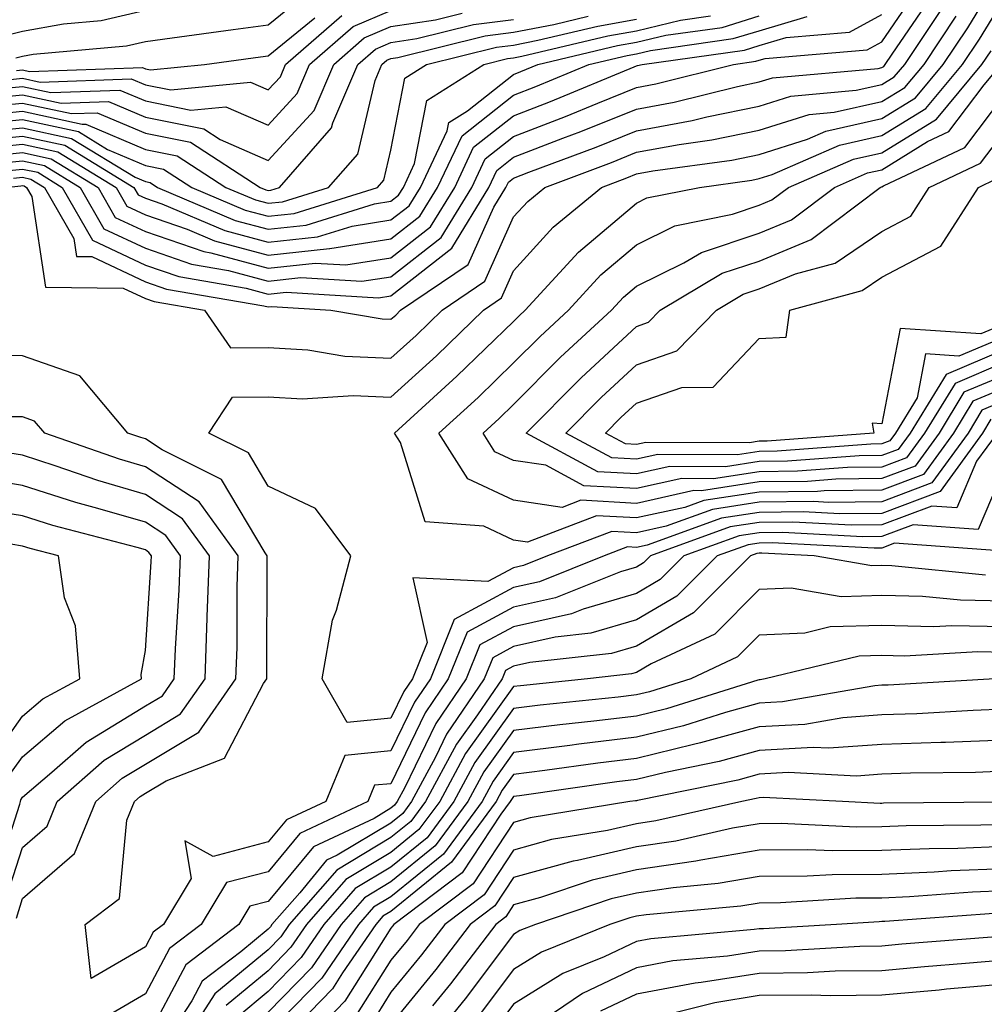
# Model space of a CAD drawing. Units: inches. Extents: x 1000163 to 1002803, y 7247738 to 7250378.
# Drawn here: x 1000928 to 1001006, y 7249595 to 7249676 of the extents above; entities that cross this region are included whole.
import ezdxf

# ---------------------------------------------------------------- set-up
doc = ezdxf.new("R2010")
doc.units = ezdxf.units.IN
doc.header["$MEASUREMENT"] = 0
doc.layers.add('Contour_10007247', color=7, linetype='Continuous', true_color=0x63177c)

msp = doc.modelspace()

# ---------------------------------------------------------------- linework, layer by layer
at = {"layer": 'Contour_10007247'}
for points in [[(1001008.05, 7249644.557, 3000), (1001006.194, 7249643.776, 3000), (1001005.062, 7249641.92, 3000), (1001002.112, 7249637.858, 3000), (1000998.05, 7249636.324, 3000), (1000993.704, 7249636.266, 3000), (1000992.464, 7249636.334, 3000), (1000988.05, 7249636.285, 3000), (1000984.261, 7249635.709, 3000), (1000980.462, 7249634.332, 3000), (1000978.05, 7249633.805, 3000), (1000976.058, 7249633.912, 3000), (1000970.814, 7249631.92, 3000), (1000968.841, 7249631.129, 3000), (1000968.05, 7249630.953, 3000), (1000965.96, 7249629.83, 3000), (1000959.847, 7249630.123, 3000), (1000960.999, 7249624.869, 3000), (1000959.808, 7249621.92, 3000), (1000959.095, 7249620.875, 3000), (1000958.05, 7249618.707, 3000), (1000954.476, 7249618.346, 3000), (1000952.464, 7249621.92, 3000), (1000953.294, 7249626.676, 3000), (1000953.626, 7249627.496, 3000), (1000954.778, 7249631.92, 3000), (1000951.898, 7249635.768, 3000), (1000948.05, 7249637.604, 3000), (1000946.448, 7249640.318, 3000), (1000943.216, 7249641.92, 3000), (1000945.14, 7249644.83, 3000), (1000948.05, 7249644.879, 3000), (1000950.843, 7249644.713, 3000), (1000954.984, 7249644.986, 3000), (1000958.05, 7249644.84, 3000), (1000961.761, 7249648.209, 3000), (1000965.589, 7249651.92, 3000), (1000967.054, 7249652.916, 3000), (1000968.05, 7249655.123, 3000), (1000971.282, 7249658.688, 3000), (1000975.198, 7249661.92, 3000), (1000977.278, 7249662.692, 3000), (1000978.05, 7249663.014, 3000), (1000979.388, 7249663.258, 3000), (1000985.823, 7249664.147, 3000), (1000988.05, 7249664.596, 3000), (1000991.976, 7249665.846, 3000), (1000993.47, 7249666.5, 3000), (1000998.05, 7249667.516, 3000), (1001000.775, 7249669.195, 3000), (1001003.05, 7249671.92, 3000), (1001005.052, 7249674.918, 3000), (1001008.05, 7249679.869, 3000)], [(1000926.077, 7249663.893, 3004), (1000928.05, 7249664.088, 3004), (1000929.827, 7249663.697, 3004), (1000932.737, 7249661.92, 3004), (1000934.671, 7249658.541, 3004), (1000938.05, 7249656.959, 3004), (1000941.8, 7249655.67, 3004), (1000944.827, 7249655.143, 3004), (1000948.05, 7249654.293, 3004), (1000950.706, 7249654.576, 3004), (1000955.696, 7249654.274, 3004), (1000958.05, 7249654.635, 3004), (1000962.142, 7249657.828, 3004), (1000964.632, 7249661.92, 3004), (1000965.735, 7249664.235, 3004), (1000968.05, 7249666.061, 3004), (1000972.278, 7249667.692, 3004), (1000974.915, 7249668.785, 3004), (1000978.05, 7249670.055, 3004), (1000979.632, 7249670.338, 3004), (1000985.95, 7249671.92, 3004), (1000987.786, 7249672.184, 3004), (1000988.05, 7249672.262, 3004), (1000988.528, 7249672.399, 3004), (1000996.859, 7249673.111, 3004), (1000998.05, 7249673.756, 3004), (1001001.351, 7249678.619, 3004)], [(1000926.693, 7249663.277, 3003), (1000928.05, 7249663.414, 3003), (1000929.28, 7249663.151, 3003), (1000931.282, 7249661.92, 3003), (1000933.753, 7249657.623, 3003), (1000938.05, 7249655.592, 3003), (1000940.784, 7249654.654, 3003), (1000946.263, 7249653.707, 3003), (1000948.05, 7249653.238, 3003), (1000949.525, 7249653.395, 3003), (1000957.034, 7249652.936, 3003), (1000958.05, 7249653.102, 3003), (1000963.001, 7249656.969, 3003), (1000966.028, 7249661.92, 3003), (1000966.683, 7249663.287, 3003), (1000968.05, 7249664.371, 3003), (1000972.044, 7249665.914, 3003), (1000973.509, 7249666.461, 3003), (1000978.05, 7249668.287, 3003), (1000981.116, 7249668.854, 3003), (1000986.273, 7249670.143, 3003), (1000988.05, 7249670.504, 3003), (1000989.124, 7249670.846, 3003), (1000997.737, 7249671.608, 3003), (1000998.05, 7249671.676, 3003), (1000998.206, 7249671.764, 3003), (1000998.323, 7249671.92, 3003), (1000998.88, 7249672.75, 3003), (1001002.259, 7249677.711, 3003)], [(1000927.493, 7249672.477, 3016), (1000928.05, 7249672.613, 3016), (1000928.9, 7249672.77, 3016), (1000936.517, 7249673.453, 3016), (1000938.05, 7249673.805, 3016), (1000940.228, 7249674.098, 3016), (1000945.198, 7249674.772, 3016), (1000948.05, 7249675.152, 3016), (1000951.78, 7249678.19, 3016)], [(1000927.308, 7249662.662, 3002), (1000928.05, 7249662.74, 3002), (1000928.724, 7249662.594, 3002), (1000929.827, 7249661.92, 3002), (1000932.21, 7249657.76, 3002), (1000932.435, 7249656.305, 3002), (1000933.685, 7249656.285, 3002), (1000938.05, 7249654.235, 3002), (1000939.769, 7249653.639, 3002), (1000947.698, 7249652.272, 3002), (1000948.05, 7249652.184, 3002), (1000948.343, 7249652.213, 3002), (1000953.157, 7249651.92, 3002), (1000957.337, 7249651.207, 3002), (1000958.05, 7249651.178, 3002), (1000958.441, 7249651.529, 3002), (1000958.841, 7249651.92, 3002), (1000964.339, 7249655.631, 3002), (1000966.429, 7249660.299, 3002), (1000967.425, 7249661.92, 3002), (1000967.62, 7249662.35, 3002), (1000968.05, 7249662.682, 3002), (1000969.29, 7249663.16, 3002), (1000974.769, 7249665.201, 3002), (1000978.05, 7249666.529, 3002), (1000982.601, 7249667.369, 3002), (1000983.792, 7249667.662, 3002), (1000988.05, 7249668.541, 3002), (1000990.618, 7249669.352, 3002), (1000995.95, 7249669.82, 3002), (1000998.05, 7249670.289, 3002), (1000999.056, 7249670.914, 3002), (1000999.905, 7249671.92, 3002), (1001003.167, 7249676.803, 3002)], [(1001008.05, 7249645.602, 2999), (1001005.462, 7249644.508, 2999), (1001003.88, 7249641.92, 2999), (1001001.429, 7249638.541, 2999), (1000998.05, 7249637.262, 2999), (1000993.333, 7249637.203, 2999), (1000992.806, 7249637.164, 2999), (1000988.05, 7249637.106, 2999), (1000983.538, 7249636.432, 2999), (1000981.995, 7249635.865, 2999), (1000978.05, 7249635.006, 2999), (1000974.788, 7249635.182, 2999), (1000969.173, 7249633.043, 2999), (1000968.05, 7249633.209, 2999), (1000965.628, 7249634.342, 2999), (1000960.833, 7249634.703, 2999), (1000958.821, 7249641.149, 2999), (1000958.333, 7249641.92, 2999), (1000963.431, 7249646.539, 2999), (1000968.05, 7249651.002, 2999), (1000968.509, 7249651.461, 2999), (1000968.997, 7249651.92, 2999), (1000973.333, 7249656.637, 2999), (1000978.05, 7249660.631, 2999), (1000978.909, 7249661.061, 2999), (1000983.187, 7249661.92, 2999), (1000987.464, 7249662.506, 2999), (1000988.05, 7249662.633, 2999), (1000989.095, 7249662.965, 2999), (1000994.603, 7249665.367, 2999), (1000998.05, 7249666.129, 2999), (1001001.634, 7249668.336, 2999), (1001004.622, 7249671.92, 2999), (1001005.999, 7249673.971, 2999), (1001008.05, 7249677.369, 2999)], [(1000925.316, 7249669.186, 3012), (1000928.05, 7249669.459, 3012), (1000931.194, 7249668.776, 3012), (1000935.052, 7249668.922, 3012), (1000938.05, 7249667.643, 3012), (1000942.816, 7249666.686, 3012), (1000944.144, 7249665.826, 3012), (1000948.05, 7249664.117, 3012), (1000951.79, 7249668.18, 3012), (1000953.392, 7249671.92, 3012), (1000955.872, 7249674.098, 3012), (1000958.05, 7249675.006, 3012), (1000961.693, 7249675.563, 3012), (1000963.86, 7249676.11, 3012)], [(1000925.472, 7249664.498, 3005), (1000928.05, 7249664.752, 3005), (1000930.384, 7249664.254, 3005), (1000934.202, 7249661.92, 3005), (1000935.599, 7249659.469, 3005), (1000938.05, 7249658.317, 3005), (1000942.816, 7249656.686, 3005), (1000943.382, 7249656.588, 3005), (1000948.05, 7249655.348, 3005), (1000951.888, 7249655.758, 3005), (1000954.368, 7249655.602, 3005), (1000958.05, 7249656.178, 3005), (1000961.273, 7249658.697, 3005), (1000963.245, 7249661.92, 3005), (1000964.788, 7249665.182, 3005), (1000968.05, 7249667.74, 3005), (1000971.058, 7249668.912, 3005), (1000977.864, 7249671.735, 3005), (1000978.05, 7249671.813, 3005), (1000978.138, 7249671.832, 3005), (1000978.509, 7249671.92, 3005), (1000986.868, 7249673.102, 3005), (1000988.05, 7249673.463, 3005), (1000990.247, 7249674.117, 3005), (1000995.413, 7249674.557, 3005), (1000998.05, 7249675.992, 3005)], [(1000925.872, 7249674.098, 3017), (1000928.05, 7249674.625, 3017), (1000931.37, 7249675.24, 3017), (1000934.456, 7249675.514, 3017), (1000938.05, 7249676.344, 3017)], [(1000926.068, 7249669.938, 3013), (1000928.05, 7249670.133, 3013), (1000930.335, 7249669.635, 3013), (1000935.97, 7249669.84, 3013), (1000938.05, 7249668.961, 3013), (1000941.761, 7249668.209, 3013), (1000944.612, 7249668.483, 3013), (1000948.05, 7249666.979, 3013), (1000950.413, 7249669.557, 3013), (1000951.429, 7249671.92, 3013), (1000954.964, 7249675.006, 3013), (1000958.05, 7249676.305, 3013)], [(1000926.81, 7249670.68, 3014), (1000928.05, 7249670.807, 3014), (1000929.476, 7249670.494, 3014), (1000936.888, 7249670.758, 3014), (1000938.05, 7249670.27, 3014), (1000940.12, 7249669.85, 3014), (1000946.605, 7249670.475, 3014), (1000948.05, 7249669.85, 3014), (1000949.046, 7249670.924, 3014), (1000949.476, 7249671.92, 3014), (1000954.046, 7249675.924, 3014)], [(1000923.079, 7249666.949, 3009), (1000928.05, 7249667.447, 3009), (1000932.591, 7249666.461, 3009), (1000934.954, 7249665.016, 3009), (1000938.05, 7249663.707, 3009), (1000939.534, 7249663.404, 3009), (1000941.829, 7249661.92, 3009), (1000946.185, 7249660.055, 3009), (1000948.05, 7249659.567, 3009), (1000950.179, 7249659.791, 3009), (1000956.956, 7249661.92, 3009), (1000957.464, 7249662.506, 3009), (1000958.05, 7249664.957, 3009), (1000959.173, 7249670.797, 3009), (1000960.96, 7249671.92, 3009), (1000966.644, 7249673.326, 3009), (1000968.05, 7249673.502, 3009), (1000970.023, 7249673.893, 3009), (1000974.915, 7249675.055, 3009), (1000978.05, 7249675.602, 3009)], [(1000923.636, 7249666.334, 3008), (1000928.05, 7249666.774, 3008), (1000932.034, 7249665.904, 3008), (1000937.23, 7249662.74, 3008), (1000938.05, 7249662.389, 3008), (1000938.441, 7249662.311, 3008), (1000939.046, 7249661.92, 3008), (1000945.355, 7249659.225, 3008), (1000948.05, 7249658.512, 3008), (1000951.136, 7249658.834, 3008), (1000956.722, 7249660.592, 3008), (1000958.05, 7249660.797, 3008), (1000958.675, 7249661.295, 3008), (1000959.066, 7249661.92, 3008), (1000959.984, 7249663.854, 3008), (1000960.97, 7249669, 3008), (1000965.609, 7249671.92, 3008), (1000967.562, 7249672.408, 3008), (1000968.05, 7249672.467, 3008), (1000968.724, 7249672.594, 3008), (1000975.716, 7249674.254, 3008), (1000978.05, 7249674.664, 3008), (1000981.653, 7249675.524, 3008), (1000984.095, 7249675.875, 3008)], [(1000923.821, 7249667.692, 3010), (1000928.05, 7249668.121, 3010), (1000932.903, 7249667.067, 3010), (1000933.206, 7249667.076, 3010), (1000938.05, 7249665.016, 3010), (1000940.628, 7249664.498, 3010), (1000944.612, 7249661.92, 3010), (1000947.025, 7249660.895, 3010), (1000948.05, 7249660.621, 3010), (1000949.222, 7249660.748, 3010), (1000952.972, 7249661.92, 3010), (1000955.345, 7249664.625, 3010), (1000956.761, 7249670.631, 3010), (1000957.318, 7249671.92, 3010), (1000957.708, 7249672.262, 3010), (1000958.05, 7249672.408, 3010), (1000958.626, 7249672.496, 3010), (1000965.716, 7249674.254, 3010), (1000968.05, 7249674.547, 3010), (1000971.312, 7249675.182, 3010), (1000974.124, 7249675.846, 3010)], [(1000924.251, 7249665.719, 3007), (1000928.05, 7249666.1, 3007), (1000931.487, 7249665.358, 3007), (1000937.112, 7249661.92, 3007), (1000937.454, 7249661.324, 3007), (1000938.05, 7249661.041, 3007), (1000939.388, 7249660.582, 3007), (1000944.525, 7249658.395, 3007), (1000948.05, 7249657.457, 3007), (1000952.083, 7249657.887, 3007), (1000954.896, 7249658.766, 3007), (1000958.05, 7249659.264, 3007), (1000959.544, 7249660.426, 3007), (1000960.452, 7249661.92, 3007), (1000962.64, 7249666.51, 3007), (1000962.767, 7249667.203, 3007), (1000964.28, 7249668.151, 3007), (1000968.05, 7249671.119, 3007), (1000968.626, 7249671.344, 3007), (1000970.013, 7249671.92, 3007), (1000976.507, 7249673.463, 3007), (1000978.05, 7249673.736, 3007), (1000980.433, 7249674.303, 3007), (1000985.023, 7249674.947, 3007), (1000988.05, 7249675.875, 3007)], [(1000924.573, 7249668.443, 3011), (1000928.05, 7249668.785, 3011), (1000932.044, 7249667.926, 3011), (1000934.124, 7249667.994, 3011), (1000938.05, 7249666.334, 3011), (1000941.722, 7249665.592, 3011), (1000947.396, 7249661.92, 3011), (1000947.855, 7249661.725, 3011), (1000948.05, 7249661.676, 3011), (1000948.275, 7249661.695, 3011), (1000948.978, 7249661.92, 3011), (1000953.216, 7249666.754, 3011), (1000953.314, 7249667.184, 3011), (1000955.355, 7249671.92, 3011), (1000956.79, 7249673.18, 3011), (1000958.05, 7249673.707, 3011), (1000960.159, 7249674.029, 3011), (1000964.788, 7249675.182, 3011), (1000968.05, 7249675.582, 3011)], [(1000924.857, 7249665.113, 3006), (1000928.05, 7249665.426, 3006), (1000930.931, 7249664.801, 3006), (1000935.657, 7249661.92, 3006), (1000936.526, 7249660.397, 3006), (1000938.05, 7249659.684, 3006), (1000941.458, 7249658.512, 3006), (1000943.685, 7249657.555, 3006), (1000948.05, 7249656.402, 3006), (1000953.04, 7249656.93, 3006), (1000953.069, 7249656.94, 3006), (1000958.05, 7249657.721, 3006), (1000960.403, 7249659.567, 3006), (1000961.849, 7249661.92, 3006), (1000963.851, 7249666.119, 3006), (1000968.05, 7249669.43, 3006), (1000969.847, 7249670.123, 3006), (1000974.163, 7249671.92, 3006), (1000977.308, 7249672.662, 3006), (1000978.05, 7249672.799, 3006), (1000979.202, 7249673.072, 3006), (1000985.941, 7249674.029, 3006), (1000988.05, 7249674.674, 3006), (1000991.956, 7249675.826, 3006)], [(1000926.653, 7249661.92, 3001), (1000927.913, 7249662.057, 3001), (1000928.05, 7249662.067, 3001), (1000928.167, 7249662.037, 3001), (1000928.372, 7249661.92, 3001), (1000928.802, 7249661.168, 3001), (1000929.915, 7249653.785, 3001), (1000936.253, 7249653.717, 3001), (1000938.05, 7249652.867, 3001), (1000938.753, 7249652.623, 3001), (1000942.855, 7249651.92, 3001), (1000944.974, 7249648.844, 3001), (1000948.05, 7249648.893, 3001), (1000951.273, 7249648.697, 3001), (1000954.31, 7249648.18, 3001), (1000958.05, 7249648.004, 3001), (1000960.101, 7249649.869, 3001), (1000962.22, 7249651.92, 3001), (1000965.696, 7249654.274, 3001), (1000968.05, 7249659.508, 3001), (1000969.193, 7249660.777, 3001), (1000970.579, 7249661.92, 3001), (1000976.019, 7249663.951, 3001), (1000978.05, 7249664.772, 3001), (1000981.536, 7249665.406, 3001), (1000984.193, 7249665.777, 3001), (1000988.05, 7249666.568, 3001), (1000992.112, 7249667.858, 3001), (1000994.163, 7249668.033, 3001), (1000998.05, 7249668.902, 3001), (1000999.915, 7249670.055, 3001), (1001001.478, 7249671.92, 3001), (1001004.105, 7249675.865, 3001)], [(1000927.562, 7249671.432, 3015), (1000928.05, 7249671.481, 3015), (1000928.616, 7249671.354, 3015), (1000937.816, 7249671.686, 3015), (1000938.05, 7249671.578, 3015), (1000938.47, 7249671.5, 3015), (1000942.874, 7249671.92, 3015), (1000947.435, 7249672.535, 3015), (1000948.05, 7249672.623, 3015), (1000951.849, 7249675.719, 3015)], [(1001008.05, 7249646.637, 2998), (1001004.73, 7249645.24, 2998), (1001002.708, 7249641.92, 2998), (1001000.745, 7249639.225, 2998), (1000998.05, 7249638.209, 2998), (1000994.29, 7249638.16, 2998), (1000991.985, 7249637.985, 2998), (1000988.05, 7249637.936, 2998), (1000983.353, 7249637.223, 2998), (1000982.737, 7249637.233, 2998), (1000978.05, 7249636.197, 2998), (1000973.519, 7249636.451, 2998), (1000971.995, 7249635.865, 2998), (1000968.05, 7249636.451, 2998), (1000964.329, 7249638.199, 2998), (1000961.946, 7249641.92, 2998), (1000965.15, 7249644.82, 2998), (1000968.05, 7249647.623, 2998), (1000970.198, 7249649.772, 2998), (1000972.513, 7249651.92, 2998), (1000975.159, 7249654.811, 2998), (1000978.05, 7249657.252, 2998), (1000981.175, 7249658.795, 2998), (1000985.872, 7249659.742, 2998), (1000988.05, 7249660.465, 2998), (1000989.075, 7249660.895, 2998), (1000990.433, 7249661.92, 2998), (1000995.745, 7249664.225, 2998), (1000998.05, 7249664.742, 2998), (1001002.493, 7249667.477, 2998), (1001006.194, 7249671.92, 2998), (1001006.937, 7249673.033, 2998)], [(1001008.05, 7249647.682, 2997), (1001004.007, 7249645.963, 2997), (1001001.526, 7249641.92, 2997), (1001000.062, 7249639.908, 2997), (1000998.05, 7249639.147, 2997), (1000995.247, 7249639.117, 2997), (1000991.165, 7249638.805, 2997), (1000988.05, 7249638.766, 2997), (1000984.329, 7249638.199, 2997), (1000981.761, 7249638.209, 2997), (1000978.05, 7249637.399, 2997), (1000973.763, 7249637.633, 2997), (1000970.667, 7249639.303, 2997), (1000968.05, 7249639.684, 2997), (1000966.526, 7249640.397, 2997), (1000965.56, 7249641.92, 2997), (1000966.868, 7249643.102, 2997), (1000968.05, 7249644.244, 2997), (1000971.878, 7249648.092, 2997), (1000976.019, 7249651.92, 2997), (1000976.995, 7249652.975, 2997), (1000978.05, 7249653.873, 2997), (1000981.917, 7249655.787, 2997), (1000983.343, 7249656.627, 2997), (1000988.05, 7249658.199, 2997), (1000990.687, 7249659.283, 2997), (1000994.173, 7249661.92, 2997), (1000996.878, 7249663.092, 2997), (1000998.05, 7249663.356, 2997), (1001001.771, 7249665.641, 2997), (1001003.509, 7249666.461, 2997), (1001006.39, 7249670.26, 2997), (1001007.767, 7249671.92, 2997)], [(1001008.05, 7249648.727, 2996), (1001003.275, 7249646.695, 2996), (1001000.345, 7249641.92, 2996), (1000999.378, 7249640.592, 2996), (1000998.05, 7249640.094, 2996), (1000996.194, 7249640.065, 2996), (1000990.345, 7249639.625, 2996), (1000988.05, 7249639.596, 2996), (1000985.306, 7249639.176, 2996), (1000980.775, 7249639.195, 2996), (1000978.05, 7249638.6, 2996), (1000974.896, 7249638.766, 2996), (1000969.056, 7249641.92, 2996), (1000973.548, 7249646.422, 2996), (1000978.05, 7249650.602, 2996), (1000979.026, 7249650.943, 2996), (1000979.984, 7249651.92, 2996), (1000985.042, 7249654.928, 2996), (1000988.05, 7249655.924, 2996), (1000992.298, 7249657.672, 2996), (1000997.913, 7249661.92, 2996), (1000998.011, 7249661.959, 2996), (1000998.05, 7249661.969, 2996), (1000998.187, 7249662.057, 2996), (1001004.798, 7249665.172, 2996), (1001008.05, 7249669.469, 2996)], [(1001008.05, 7249649.762, 2995), (1001004.31, 7249648.18, 2995), (1001001.605, 7249648.365, 2995), (1001000.921, 7249644.791, 2995), (1000999.163, 7249641.92, 2995), (1000998.694, 7249641.276, 2995), (1000998.05, 7249641.031, 2995), (1000997.151, 7249641.022, 2995), (1000989.525, 7249640.445, 2995), (1000988.05, 7249640.426, 2995), (1000986.282, 7249640.152, 2995), (1000979.788, 7249640.182, 2995), (1000978.05, 7249639.791, 2995), (1000976.038, 7249639.908, 2995), (1000972.298, 7249641.92, 2995), (1000975.169, 7249644.801, 2995), (1000978.05, 7249647.477, 2995), (1000981.351, 7249648.619, 2995), (1000984.564, 7249651.92, 2995), (1000986.751, 7249653.219, 2995), (1000988.05, 7249653.649, 2995), (1000990.999, 7249654.869, 2995), (1000994.232, 7249655.738, 2995), (1000998.05, 7249658.336, 2995), (1001000.394, 7249659.576, 2995), (1001001.907, 7249661.92, 2995), (1001006.077, 7249663.893, 2995), (1001008.05, 7249666.49, 2995)], [(1001008.05, 7249650.807, 2994), (1001006.116, 7249649.986, 2994), (1000999.534, 7249650.436, 2994), (1000998.05, 7249642.662, 2994), (1000997.259, 7249642.711, 2994), (1000997.386, 7249641.92, 2994), (1000988.714, 7249641.256, 2994), (1000988.05, 7249641.256, 2994), (1000987.259, 7249641.129, 2994), (1000978.812, 7249641.158, 2994), (1000978.05, 7249640.992, 2994), (1000977.171, 7249641.041, 2994), (1000975.54, 7249641.92, 2994), (1000976.79, 7249643.18, 2994), (1000978.05, 7249644.342, 2994), (1000981.761, 7249645.631, 2994), (1000984.31, 7249645.66, 2994), (1000988.05, 7249649.625, 2994), (1000990.237, 7249649.733, 2994), (1000990.54, 7249651.92, 2994), (1000996.448, 7249653.522, 2994), (1000998.05, 7249654.606, 2994), (1001002.835, 7249657.135, 2994), (1001005.921, 7249661.92, 2994), (1001007.366, 7249662.604, 2994)], [(1001006.927, 7249643.043, 3001), (1001006.243, 7249641.92, 3001), (1001002.796, 7249637.174, 3001), (1000998.05, 7249635.377, 3001), (1000994.632, 7249635.338, 3001), (1000991.624, 7249635.494, 3001), (1000988.05, 7249635.455, 3001), (1000984.984, 7249634.986, 3001), (1000978.929, 7249632.799, 3001), (1000978.05, 7249632.613, 3001), (1000977.318, 7249632.652, 3001), (1000975.413, 7249631.92, 3001), (1000970.15, 7249629.82, 3001), (1000968.05, 7249629.352, 3001), (1000963.216, 7249626.754, 3001), (1000961.273, 7249621.92, 3001), (1000959.964, 7249620.006, 3001), (1000958.05, 7249616.041, 3001), (1000954.3, 7249615.67, 3001), (1000952.737, 7249611.92, 3001), (1000949.544, 7249610.426, 3001), (1000948.05, 7249608.629, 3001), (1000943.577, 7249607.447, 3001), (1000941.253, 7249608.717, 3001), (1000941.79, 7249605.66, 3001), (1000939.525, 7249601.92, 3001), (1000938.685, 7249601.285, 3001), (1000938.05, 7249600.084, 3001), (1000933.646, 7249597.516, 3001), (1000933.148, 7249601.92, 3001), (1000935.941, 7249604.029, 3001), (1000936.526, 7249610.397, 3001), (1000937.151, 7249611.92, 3001), (1000937.63, 7249612.34, 3001), (1000938.05, 7249612.604, 3001), (1000939.739, 7249613.61, 3001), (1000944.505, 7249615.465, 3001), (1000947.669, 7249621.539, 3001), (1000947.933, 7249621.92, 3001), (1000947.943, 7249622.027, 3001), (1000947.982, 7249631.852, 3001), (1000947.982, 7249631.92, 3001), (1000947.796, 7249632.174, 3001), (1000944.261, 7249638.131, 3001), (1000939.427, 7249640.543, 3001), (1000938.05, 7249641.442, 3001), (1000937.679, 7249641.549, 3001), (1000936.614, 7249641.92, 3001), (1000932.698, 7249646.568, 3001), (1000928.05, 7249648.219, 3001), (1000924.368, 7249648.238, 3001)], [(1000927.542, 7249602.428, 3002), (1000928.05, 7249604.02, 3002), (1000932.278, 7249607.692, 3002), (1000934.007, 7249611.92, 3002), (1000936.155, 7249613.815, 3002), (1000938.05, 7249614.967, 3002), (1000942.396, 7249617.574, 3002), (1000945.423, 7249621.92, 3002), (1000945.521, 7249624.449, 3002), (1000945.54, 7249629.41, 3002), (1000945.618, 7249631.92, 3002), (1000942.444, 7249636.315, 3002), (1000938.05, 7249639.176, 3002), (1000935.931, 7249639.801, 3002), (1000929.847, 7249641.92, 3002), (1000929.026, 7249642.897, 3002), (1000928.05, 7249643.248, 3002), (1000926.722, 7249643.248, 3002)], [(1001007.425, 7249641.92, 3002), (1001005.755, 7249639.625, 3002), (1001004.144, 7249635.826, 3002), (1001002.103, 7249635.973, 3002), (1000998.05, 7249634.44, 3002), (1000995.56, 7249634.41, 3002), (1000990.784, 7249634.654, 3002), (1000988.05, 7249634.625, 3002), (1000985.696, 7249634.274, 3002), (1000979.202, 7249631.92, 3002), (1000978.626, 7249631.344, 3002), (1000978.05, 7249631.012, 3002), (1000976.751, 7249630.621, 3002), (1000971.458, 7249628.512, 3002), (1000968.05, 7249627.75, 3002), (1000964.261, 7249625.709, 3002), (1000962.728, 7249621.92, 3002), (1000960.833, 7249619.137, 3002), (1000958.05, 7249613.375, 3002), (1000956.722, 7249613.248, 3002), (1000956.175, 7249611.92, 3002), (1000950.638, 7249609.332, 3002), (1000948.05, 7249606.207, 3002), (1000944.651, 7249605.318, 3002), (1000942.591, 7249601.92, 3002), (1000940.023, 7249599.947, 3002), (1000938.05, 7249596.256, 3002), (1000935.306, 7249594.664, 3002)], [(1000926.517, 7249603.453, 3003), (1000928.05, 7249608.19, 3003), (1000930.052, 7249609.918, 3003), (1000930.862, 7249611.92, 3003), (1000934.691, 7249615.279, 3003), (1000938.05, 7249617.33, 3003), (1000940.921, 7249619.049, 3003), (1000942.913, 7249621.92, 3003), (1000943.089, 7249626.881, 3003), (1000943.089, 7249626.959, 3003), (1000943.265, 7249631.92, 3003), (1000941.077, 7249634.947, 3003), (1000938.05, 7249636.92, 3003), (1000934.183, 7249638.053, 3003), (1000930.706, 7249639.264, 3003), (1000928.05, 7249640.113, 3003), (1000926.497, 7249640.367, 3003)], [(1001008.05, 7249639.156, 3003), (1001005.892, 7249634.078, 3003), (1001000.589, 7249634.459, 3003), (1000998.05, 7249633.502, 3003), (1000996.487, 7249633.483, 3003), (1000989.944, 7249633.815, 3003), (1000988.05, 7249633.795, 3003), (1000986.419, 7249633.551, 3003), (1000981.907, 7249631.92, 3003), (1000979.984, 7249629.986, 3003), (1000978.05, 7249628.863, 3003), (1000973.704, 7249627.574, 3003), (1000972.767, 7249627.203, 3003), (1000968.05, 7249626.149, 3003), (1000965.296, 7249624.674, 3003), (1000964.193, 7249621.92, 3003), (1000961.702, 7249618.268, 3003), (1000959.183, 7249613.053, 3003), (1000958.568, 7249611.92, 3003), (1000958.353, 7249611.617, 3003), (1000958.05, 7249611.373, 3003), (1000956.683, 7249610.553, 3003), (1000951.732, 7249608.238, 3003), (1000948.05, 7249603.795, 3003), (1000946.566, 7249603.404, 3003), (1000945.667, 7249601.92, 3003), (1000941.351, 7249598.619, 3003), (1000938.05, 7249592.438, 3003)], [(1000925.501, 7249604.469, 3004), (1000927.835, 7249611.705, 3004), (1000927.884, 7249611.92, 3004), (1000927.903, 7249612.067, 3004), (1000928.05, 7249612.272, 3004), (1000930.433, 7249614.303, 3004), (1000933.226, 7249616.744, 3004), (1000938.05, 7249619.703, 3004), (1000939.437, 7249620.533, 3004), (1000940.403, 7249621.92, 3004), (1000940.491, 7249624.361, 3004), (1000940.814, 7249629.156, 3004), (1000940.901, 7249631.92, 3004), (1000939.71, 7249633.58, 3004), (1000938.05, 7249634.654, 3004), (1000934.183, 7249635.787, 3004), (1000932.396, 7249636.266, 3004), (1000928.05, 7249637.652, 3004), (1000924.378, 7249638.248, 3004)], [(1000926.526, 7249613.443, 3005), (1000928.05, 7249615.572, 3005), (1000931.478, 7249618.492, 3005), (1000937.737, 7249621.92, 3005), (1000937.708, 7249622.262, 3005), (1000938.05, 7249624.225, 3005), (1000938.528, 7249631.442, 3005), (1000938.548, 7249631.92, 3005), (1000938.333, 7249632.203, 3005), (1000938.05, 7249632.399, 3005), (1000937.376, 7249632.594, 3005), (1000930.521, 7249634.391, 3005), (1000928.05, 7249635.182, 3005), (1000924.153, 7249635.817, 3005)], [(1000925.15, 7249614.82, 3006), (1000928.05, 7249618.873, 3006), (1000929.691, 7249620.279, 3006), (1000932.698, 7249621.92, 3006), (1000932.347, 7249626.217, 3006), (1000931.458, 7249628.512, 3006), (1000930.96, 7249631.92, 3006), (1000928.655, 7249632.526, 3006), (1000928.05, 7249632.721, 3006), (1000927.093, 7249632.877, 3006)], [(1001007.64, 7249632.33, 3004), (1000999.075, 7249632.945, 3004), (1000998.05, 7249632.555, 3004), (1000997.425, 7249632.545, 3004), (1000989.114, 7249632.985, 3004), (1000988.05, 7249632.965, 3004), (1000987.142, 7249632.828, 3004), (1000984.622, 7249631.92, 3004), (1000981.341, 7249628.629, 3004), (1000978.05, 7249626.715, 3004), (1000974.349, 7249625.621, 3004), (1000971.429, 7249625.299, 3004), (1000968.05, 7249624.547, 3004), (1000966.341, 7249623.629, 3004), (1000965.648, 7249621.92, 3004), (1000962.571, 7249617.399, 3004), (1000961.673, 7249615.543, 3004), (1000959.72, 7249611.92, 3004), (1000959.017, 7249610.953, 3004), (1000958.05, 7249610.172, 3004), (1000953.685, 7249607.555, 3004), (1000952.816, 7249607.154, 3004), (1000950.628, 7249604.498, 3004), (1000948.362, 7249601.92, 3004), (1000948.235, 7249601.735, 3004), (1000948.05, 7249601.539, 3004), (1000945.814, 7249599.684, 3004), (1000942.679, 7249597.291, 3004), (1000941.839, 7249595.709, 3004), (1000939.368, 7249591.92, 3004)], [(1001006.478, 7249630.348, 3005), (1000998.86, 7249631.11, 3005), (1000998.05, 7249631.129, 3005), (1000997.239, 7249631.11, 3005), (1000992.542, 7249631.92, 3005), (1000988.275, 7249632.145, 3005), (1000988.05, 7249632.135, 3005), (1000987.864, 7249632.106, 3005), (1000987.337, 7249631.92, 3005), (1000982.698, 7249627.272, 3005), (1000978.05, 7249624.576, 3005), (1000976.009, 7249623.961, 3005), (1000969.368, 7249623.238, 3005), (1000968.05, 7249622.945, 3005), (1000967.376, 7249622.594, 3005), (1000967.112, 7249621.92, 3005), (1000965.101, 7249618.971, 3005), (1000963.382, 7249616.588, 3005), (1000960.872, 7249611.92, 3005), (1000959.671, 7249610.299, 3005), (1000958.05, 7249608.981, 3005), (1000953.646, 7249606.324, 3005), (1000949.769, 7249601.92, 3005), (1000949.075, 7249600.895, 3005), (1000948.05, 7249599.85, 3005), (1000943.714, 7249596.256, 3005), (1000940.901, 7249591.92, 3005)], [(1001008.05, 7249628.229, 3006), (1001004.437, 7249628.307, 3006), (1001001.36, 7249628.61, 3006), (1000998.05, 7249628.688, 3006), (1000994.73, 7249628.6, 3006), (1000990.667, 7249629.303, 3006), (1000988.05, 7249629.195, 3006), (1000984.427, 7249625.543, 3006), (1000979.261, 7249623.131, 3006), (1000978.05, 7249622.428, 3006), (1000977.659, 7249622.311, 3006), (1000974.056, 7249621.92, 3006), (1000968.616, 7249621.354, 3006), (1000968.05, 7249621.285, 3006), (1000964.134, 7249615.836, 3006), (1000962.025, 7249611.92, 3006), (1000960.335, 7249609.635, 3006), (1000958.05, 7249607.779, 3006), (1000954.388, 7249605.582, 3006), (1000951.185, 7249601.92, 3006), (1000949.905, 7249600.065, 3006), (1000948.05, 7249598.151, 3006), (1000944.642, 7249595.328, 3006)], [(1001008.05, 7249626.139, 3007), (1001003.743, 7249626.227, 3007), (1001002.278, 7249626.149, 3007), (1000998.05, 7249626.256, 3007), (1000993.831, 7249626.139, 3007), (1000991.771, 7249625.641, 3007), (1000988.05, 7249625.475, 3007), (1000986.273, 7249623.697, 3007), (1000982.484, 7249621.92, 3007), (1000979.105, 7249620.865, 3007), (1000978.05, 7249620.602, 3007), (1000976.556, 7249620.426, 3007), (1000970.208, 7249619.762, 3007), (1000968.05, 7249619.498, 3007), (1000964.876, 7249615.094, 3007), (1000963.177, 7249611.92, 3007), (1000960.999, 7249608.971, 3007), (1000958.05, 7249606.578, 3007), (1000955.14, 7249604.83, 3007), (1000952.591, 7249601.92, 3007), (1000950.745, 7249599.225, 3007), (1000948.05, 7249596.461, 3007), (1000945.569, 7249594.401, 3007)], [(1001008.05, 7249624.049, 3008), (1001005.872, 7249624.098, 3008), (1000999.896, 7249623.766, 3008), (1000998.05, 7249623.815, 3008), (1000996.204, 7249623.766, 3008), (1000988.548, 7249621.92, 3008), (1000988.128, 7249621.842, 3008), (1000988.05, 7249621.842, 3008), (1000987.943, 7249621.813, 3008), (1000980.491, 7249619.479, 3008), (1000978.05, 7249618.883, 3008), (1000974.593, 7249618.463, 3008), (1000971.8, 7249618.17, 3008), (1000968.05, 7249617.701, 3008), (1000965.628, 7249614.342, 3008), (1000964.329, 7249611.92, 3008), (1000961.663, 7249608.307, 3008), (1000958.05, 7249605.377, 3008), (1000955.892, 7249604.078, 3008), (1000953.997, 7249601.92, 3008), (1000951.575, 7249598.395, 3008), (1000948.05, 7249594.762, 3008)], [(1001007.249, 7249621.92, 3009), (1000998.568, 7249621.402, 3009), (1000998.05, 7249621.383, 3009), (1000997.474, 7249621.344, 3009), (1000989.944, 7249620.026, 3009), (1000988.05, 7249619.918, 3009), (1000985.296, 7249619.166, 3009), (1000981.878, 7249618.092, 3009), (1000978.05, 7249617.164, 3009), (1000973.372, 7249616.598, 3009), (1000972.62, 7249616.49, 3009), (1000968.05, 7249615.914, 3009), (1000966.38, 7249613.59, 3009), (1000965.472, 7249611.92, 3009), (1000962.327, 7249607.643, 3009), (1000958.05, 7249604.176, 3009), (1000956.644, 7249603.326, 3009), (1000955.403, 7249601.92, 3009), (1000952.415, 7249597.555, 3009), (1000948.05, 7249593.072, 3009)], [(1001008.05, 7249619.44, 3010), (1001005.472, 7249619.342, 3010), (1001000.901, 7249619.068, 3010), (1000998.05, 7249618.971, 3010), (1000994.876, 7249618.746, 3010), (1000991.771, 7249618.199, 3010), (1000988.05, 7249617.994, 3010), (1000983.275, 7249616.695, 3010), (1000982.708, 7249616.578, 3010), (1000978.05, 7249615.436, 3010), (1000974.915, 7249615.055, 3010), (1000970.579, 7249614.449, 3010), (1000968.05, 7249614.127, 3010), (1000967.122, 7249612.848, 3010), (1000966.624, 7249611.92, 3010), (1000962.991, 7249606.979, 3010), (1000958.05, 7249602.975, 3010), (1000957.386, 7249602.584, 3010), (1000956.81, 7249601.92, 3010), (1000954.105, 7249597.975, 3010), (1000953.284, 7249596.686, 3010), (1000948.685, 7249591.92, 3010)], [(1001008.05, 7249616.91, 3011), (1001003.235, 7249616.735, 3011), (1001002.855, 7249616.725, 3011), (1000998.05, 7249616.559, 3011), (1000993.714, 7249616.256, 3011), (1000992.444, 7249616.315, 3011), (1000988.05, 7249616.07, 3011), (1000984.788, 7249615.182, 3011), (1000980.423, 7249614.293, 3011), (1000978.05, 7249613.717, 3011), (1000976.448, 7249613.522, 3011), (1000968.528, 7249612.399, 3011), (1000968.05, 7249612.34, 3011), (1000967.874, 7249612.096, 3011), (1000967.776, 7249611.92, 3011), (1000967.015, 7249610.885, 3011), (1000963.86, 7249606.11, 3011), (1000958.294, 7249601.92, 3011), (1000958.187, 7249601.783, 3011), (1000958.05, 7249601.608, 3011), (1000954.3, 7249595.67, 3011), (1000950.677, 7249591.92, 3011)], [(1001008.05, 7249614.381, 3012), (1001005.677, 7249614.293, 3012), (1001000.364, 7249614.235, 3012), (1000998.05, 7249614.147, 3012), (1000995.97, 7249614, 3012), (1000990.413, 7249614.283, 3012), (1000988.05, 7249614.147, 3012), (1000986.302, 7249613.668, 3012), (1000978.148, 7249612.018, 3012), (1000978.05, 7249611.988, 3012), (1000977.982, 7249611.988, 3012), (1000977.523, 7249611.92, 3012), (1000969.388, 7249610.582, 3012), (1000968.05, 7249610.211, 3012), (1000964.749, 7249605.221, 3012), (1000960.364, 7249601.92, 3012), (1000959.368, 7249600.602, 3012), (1000958.05, 7249599, 3012), (1000955.306, 7249594.664, 3012)], [(1001007.991, 7249611.861, 3013), (1000998.187, 7249611.783, 3013), (1000998.05, 7249611.774, 3013), (1000997.903, 7249611.774, 3013), (1000994.827, 7249611.92, 3013), (1000988.372, 7249612.242, 3013), (1000988.05, 7249612.223, 3013), (1000987.806, 7249612.164, 3013), (1000986.634, 7249611.92, 3013), (1000979.622, 7249610.348, 3013), (1000978.05, 7249610.113, 3013), (1000975.706, 7249609.576, 3013), (1000971.146, 7249608.824, 3013), (1000968.05, 7249607.975, 3013), (1000965.638, 7249604.332, 3013), (1000962.444, 7249601.92, 3013), (1000960.54, 7249599.43, 3013), (1000958.05, 7249596.393, 3013), (1000956.321, 7249593.649, 3013)], [(1001008.05, 7249610.065, 3014), (1001006.116, 7249609.986, 3014), (1001000.032, 7249609.938, 3014), (1000998.05, 7249609.85, 3014), (1000995.96, 7249609.83, 3014), (1000989.847, 7249610.123, 3014), (1000988.05, 7249610.113, 3014), (1000985.872, 7249609.742, 3014), (1000981.263, 7249608.707, 3014), (1000978.05, 7249608.238, 3014), (1000973.255, 7249607.125, 3014), (1000972.903, 7249607.067, 3014), (1000968.05, 7249605.738, 3014), (1000966.526, 7249603.443, 3014), (1000964.515, 7249601.92, 3014), (1000961.712, 7249598.258, 3014), (1000958.05, 7249593.785, 3014)], [(1001008.05, 7249608.258, 3015), (1001004.232, 7249608.102, 3015), (1001001.888, 7249608.082, 3015), (1000998.05, 7249607.926, 3015), (1000994.026, 7249607.897, 3015), (1000991.985, 7249607.985, 3015), (1000988.05, 7249607.955, 3015), (1000983.284, 7249607.154, 3015), (1000982.903, 7249607.067, 3015), (1000978.05, 7249606.354, 3015), (1000974.446, 7249605.524, 3015), (1000970.228, 7249604.098, 3015), (1000968.05, 7249603.502, 3015), (1000967.425, 7249602.545, 3015), (1000966.585, 7249601.92, 3015), (1000962.894, 7249597.076, 3015), (1000961.429, 7249595.299, 3015)], [(1001008.05, 7249606.451, 3016), (1001003.694, 7249606.276, 3016), (1001002.308, 7249606.178, 3016), (1000998.05, 7249605.992, 3016), (1000994.007, 7249605.963, 3016), (1000991.966, 7249605.836, 3016), (1000988.05, 7249605.807, 3016), (1000984.72, 7249605.25, 3016), (1000981.038, 7249604.908, 3016), (1000978.05, 7249604.469, 3016), (1000975.98, 7249603.99, 3016), (1000969.827, 7249601.92, 3016), (1000968.558, 7249601.412, 3016), (1000968.05, 7249601.09, 3016), (1000964.105, 7249595.865, 3016), (1000960.892, 7249591.92, 3016)], [(1001008.05, 7249604.645, 3017), (1001005.423, 7249604.547, 3017), (1001000.296, 7249604.166, 3017), (1000998.05, 7249604.068, 3017), (1000995.921, 7249604.049, 3017), (1000989.798, 7249603.668, 3017), (1000988.05, 7249603.658, 3017), (1000986.566, 7249603.404, 3017), (1000978.831, 7249602.701, 3017), (1000978.05, 7249602.584, 3017), (1000977.503, 7249602.467, 3017), (1000975.892, 7249601.92, 3017), (1000970.306, 7249599.664, 3017), (1000968.05, 7249598.258, 3017), (1000965.325, 7249594.645, 3017)], [(1001007.161, 7249602.809, 3018), (1000998.284, 7249602.154, 3018), (1000998.05, 7249602.145, 3018), (1000997.835, 7249602.135, 3018), (1000994.339, 7249601.92, 3018), (1000988.401, 7249601.568, 3018), (1000988.05, 7249601.568, 3018), (1000987.63, 7249601.5, 3018), (1000979.212, 7249600.758, 3018), (1000978.05, 7249600.533, 3018), (1000975.413, 7249599.283, 3018), (1000972.044, 7249597.926, 3018), (1000968.05, 7249595.426, 3018), (1000966.546, 7249593.424, 3018)], [(1001007.005, 7249600.875, 3019), (1000999.671, 7249600.299, 3019), (1000998.05, 7249600.152, 3019), (1000996.263, 7249600.133, 3019), (1000990.198, 7249599.772, 3019), (1000988.05, 7249599.752, 3019), (1000985.472, 7249599.342, 3019), (1000981.019, 7249598.951, 3019), (1000978.05, 7249598.395, 3019), (1000973.665, 7249596.305, 3019), (1000969.857, 7249593.727, 3019)], [(1001008.05, 7249599.02, 3020), (1001004.857, 7249598.727, 3020), (1001001.507, 7249598.463, 3020), (1000998.05, 7249598.151, 3020), (1000994.241, 7249598.111, 3020), (1000991.995, 7249597.975, 3020), (1000988.05, 7249597.936, 3020), (1000983.314, 7249597.184, 3020), (1000982.825, 7249597.145, 3020), (1000978.05, 7249596.246, 3020), (1000975.12, 7249594.85, 3020)], [(1001008.05, 7249597.067, 3021), (1001003.323, 7249596.647, 3021), (1001002.708, 7249596.578, 3021), (1000998.05, 7249596.149, 3021), (1000993.86, 7249596.11, 3021), (1000992.298, 7249596.168, 3021), (1000988.05, 7249596.119, 3021), (1000984.427, 7249595.543, 3021), (1000980.735, 7249594.606, 3021)]]:
    msp.add_polyline3d(points, dxfattribs=at)

doc.saveas('drawing.dxf')
